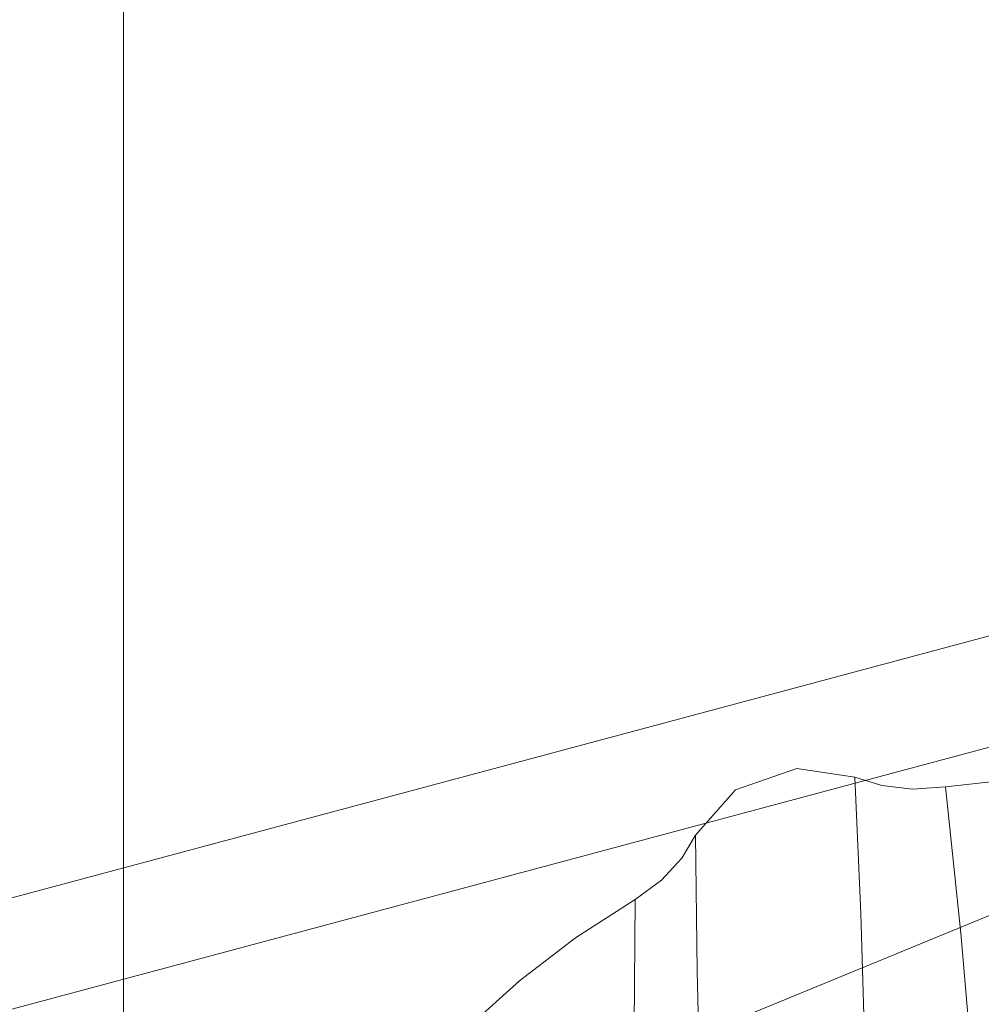
# Model space of a CAD drawing. Units: inches. Extents: x 75 to 469, y -295 to -49.
# Drawn here: x 110 to 110, y -177 to -176 of the extents above; entities that cross this region are included whole.
import ezdxf

# ---------------------------------------------------------------- set-up
doc = ezdxf.new("R2010")
doc.units = ezdxf.units.IN
doc.header["$LTSCALE"] = 0.464423
doc.header["$MEASUREMENT"] = 0
doc.layers.add('CET color Black or White', color=7, linetype='Continuous')
doc.layers.add('CET Default', color=7, linetype='Continuous')

# ---------------------------------------------------------------- blocks, each defined once
blk = doc.blocks.new('*C100')
at = {"layer": 'CET color Black or White', "linetype": 'Continuous', "lineweight": 18}
for p, q in [((13.25, -14.50048), (11.91863, -9.53173)), ((11.91863, -9.53173), (13.25, -14.50048)), ((13.19094, -14.50048), (11.86551, -9.55388)), ((11.86551, -9.55388), (13.19094, -14.50048)), ((11.20884, -13.98867), (14.1823, -13.98867)), ((14.1823, -13.98867), (11.20884, -13.98867)), ((12.39881, -13.98867), (15.3546, -13.98867)), ((15.3546, -13.98867), (12.39881, -13.98867)), ((13.05309, -14.19825), (13.02809, -14.17044)), ((13.02809, -14.17044), (13.05309, -14.19825)), ((13.07582, -14.22798), (13.05309, -14.19825)), ((13.05309, -14.19825), (13.07582, -14.22798)), ((12.99016, -14.20986), (13.10965, -14.50048)), ((13.10965, -14.50048), (12.99016, -14.20986)), ((13.09612, -14.25944), (13.07582, -14.22798)), ((13.07582, -14.22798), (13.09612, -14.25944)), ((13.0177, -14.25889), (13.09612, -14.25944)), ((13.09612, -14.25944), (13.0177, -14.25889)), ((13.09612, -14.25944), (13.10629, -14.27337)), ((13.10629, -14.27337), (13.09612, -14.25944)), ((13.10629, -14.27337), (13.11796, -14.28409)), ((13.11796, -14.28409), (13.10629, -14.27337)), ((13.11796, -14.28409), (13.13013, -14.29143)), ((13.13013, -14.29143), (13.11796, -14.28409)), ((13.13013, -14.29143), (13.0581, -14.29232)), ((13.0581, -14.29232), (13.13013, -14.29143)), ((13.15415, -14.31255), (13.13013, -14.29143)), ((13.13013, -14.29143), (13.15415, -14.31255)), ((13.0581, -14.29232), (12.98662, -14.29382)), ((12.98662, -14.29382), (13.0581, -14.29232)), ((13.16534, -14.34512), (13.15415, -14.31255)), ((13.15415, -14.31255), (13.16534, -14.34512)), ((13.16072, -14.3758), (13.16534, -14.34512)), ((13.16534, -14.34512), (13.16072, -14.3758)), ((13.01643, -14.38109), (13.08857, -14.37885)), ((13.08857, -14.37885), (13.01643, -14.38109)), ((13.08857, -14.37885), (13.16072, -14.3758)), ((13.16072, -14.3758), (13.08857, -14.37885)), ((13.16072, -14.3758), (13.15637, -14.39003)), ((13.15637, -14.39003), (13.16072, -14.3758)), ((13.15637, -14.39003), (13.15448, -14.40632)), ((13.15448, -14.40632), (13.15637, -14.39003)), ((13.15448, -14.40632), (13.15569, -14.42376)), ((13.15569, -14.42376), (13.15448, -14.40632)), ((13.15569, -14.42376), (13.07829, -14.43181)), ((13.07829, -14.43181), (13.15569, -14.42376)), ((13.16123, -14.47481), (13.15569, -14.42376)), ((13.15569, -14.42376), (13.16123, -14.47481)), ((13.07829, -14.43181), (13.00063, -14.43859)), ((13.00063, -14.43859), (13.07829, -14.43181))]:
    blk.add_line(p, q, dxfattribs=at)

msp = doc.modelspace()

# ---------------------------------------------------------------- block references
at = {"layer": 'CET Default', "linetype": 'Continuous', "lineweight": 0, "rotation": 90.00000250447816}
msp.add_blockref('*C100', (95.98011, -190.01682), dxfattribs=at)

doc.saveas('drawing.dxf')
